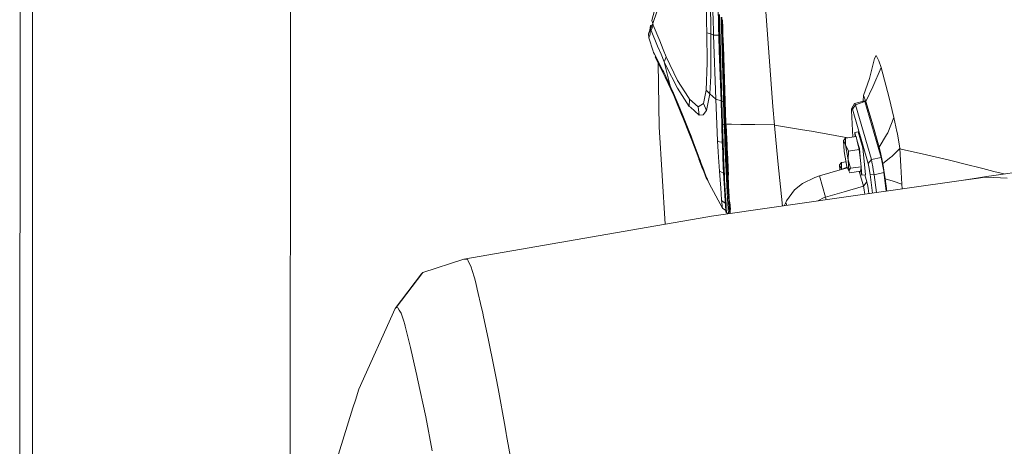
# Model space of a CAD drawing. Units: millimetres. Extents: x -1518 to 1525, y -306 to 4257.
# Drawn here: x -1288 to -940, y 1736 to 1887 of the extents above; entities that cross this region are included whole.
import ezdxf

# ---------------------------------------------------------------- set-up
doc = ezdxf.new("R2010")
doc.units = ezdxf.units.MM
doc.layers.add('1', color=7, linetype='Continuous', true_color=0xffffff)
doc.styles.add('blockfont', font='simplex.shx')
doc.dimstyles.get("Standard").update_dxf_attribs({"dimtxt": 0.18, "dimasz": 0.18, "dimexe": 0.18, "dimexo": 0.0625, "dimgap": 0.09, "dimtad": 0, "dimtih": 1, "dimtoh": 1, "dimdec": 4, "dimzin": 0, "dimdsep": 46, "dimtxsty": 'Standard', "dimcen": 0.09, "dimadec": 0, "dimazin": 0, "dimtfac": 1, "dimtdec": 4, "dimtofl": 0, "dimtmove": 0, "dimatfit": 3, "dimfxl": 1, "dimtolj": 1, "dimtzin": 0, "dimarcsym": 0})

# ---------------------------------------------------------------- blocks, each defined once
blk = doc.blocks.new('_U0')
at = {"layer": '1', "color": 18, "lineweight": 13}
for p, q in [((55.364524, 3987.076381), (30.364524, 3987.076381)), ((30.364524, 3987.076381), (30.364524, 3893.326381)), ((287.03119, 3987.076381), (262.03119, 3987.076381)), ((287.03119, 3893.326381), (287.03119, 3987.076381)), ((-1283.869565, 1583.73439), (-1283.869565, 3943.376381)), ((1283.869445, 1583.73439), (1283.869445, 3943.376381)), ((-1283.869565, 3940.201381), (-288.61881, 3940.201381)), ((1283.869445, 3940.201381), (288.61869, 3940.201381)), ((30.364524, 3893.326381), (55.364524, 3893.326381)), ((262.03119, 3893.326381), (287.03119, 3893.326381))]:
    blk.add_line(p, q, dxfattribs=at)
at = {"layer": '1', "color": 18, "lineweight": 70}
for points in [[(-1283.869565, 3940.201381), (-1233.869614, 3953.598841), (-1233.869515, 3926.803922)], [(1283.869445, 3940.201381), (1233.869495, 3926.803922), (1233.869396, 3953.598841)]]:
    blk.add_solid(points, dxfattribs=at)
at = {"layer": '1', "color": 18, "linetype": 'Continuous', "lineweight": 13, "char_height": 50, "attachment_point": 7, "line_spacing_factor": 0.903614, "style": 'blockfont'}
for s, insert in [('\\W1.3854;101.1', (-284.38131, 3901.305548)), ('\\W1.1591;2568', (54.889524, 3901.305548))]:
    blk.add_mtext(s, dxfattribs=dict(at, insert=insert))

msp = doc.modelspace()

# ---------------------------------------------------------------- linework, layer by layer
at = {"layer": '1', "color": 18, "linetype": 'Continuous', "lineweight": 13}
for p, q in [((-1288.176449, 2221.10333), (-1288.46103, 1451.966501)), ((-1192.509998, 1868.845363), (-1192.429804, 2085.666709)), ((-1042.684243, 1886.710048), (-1043.287575, 1909.218311)), ((-1024.80799, 1900.409698), (-1021.588624, 1856.652863)), ((-1063.068926, 1891.870379), (-1064.453423, 1887.06506)), ((-1045.026071, 1886.249232), (-1045.198262, 1894.815445)), ((-1043.557117, 1886.538287), (-1043.694556, 1894.448876)), ((-1040.840631, 1887.072858), (-1041.015165, 1893.733957)), ((-1064.077199, 1885.96595), (-1062.708676, 1890.109189)), ((-1040.6875, 1887.102989), (-1040.744126, 1889.259107)), ((-1040.433938, 1887.15288), (-1040.491641, 1889.226086)), ((-1039.835513, 1888.228543), (-1039.810277, 1887.275593)), ((-1039.660275, 1888.220794), (-1039.631552, 1887.31076)), ((-1064.922392, 1885.331161), (-1065.0931, 1883.611209)), ((-1064.922392, 1885.331161), (-1065.0931, 1883.611329)), ((-1064.232466, 1885.597672), (-1064.922392, 1885.331161)), ((-1064.232466, 1885.597672), (-1064.922392, 1885.331161)), ((-1064.847767, 1884.138234), (-1064.922392, 1885.331161)), ((-1064.077199, 1885.96595), (-1064.847767, 1884.138234)), ((-1064.272702, 1884.515531), (-1064.635336, 1883.5584)), ((-1064.453423, 1887.06506), (-1064.077199, 1885.96595)), ((-1064.272702, 1884.515531), (-1063.906014, 1885.483868)), ((-1064.077199, 1885.96595), (-1064.232523, 1885.597649)), ((-1064.077199, 1885.96595), (-1063.906014, 1885.483868)), ((-1063.906014, 1885.483868), (-1061.643422, 1879.831917)), ((-1044.964854, 1883.203752), (-1045.026071, 1886.249223)), ((-1043.504177, 1883.491185), (-1043.557117, 1886.53828)), ((-1042.602716, 1883.668576), (-1042.684243, 1886.710042)), ((-1040.84063, 1887.072827), (-1040.84063, 1887.072847)), ((-1040.760928, 1884.031005), (-1040.84063, 1887.072824)), ((-1040.687499, 1887.102959), (-1040.6875, 1887.102976)), ((-1040.650904, 1885.709531), (-1040.687499, 1887.102956)), ((-1040.605665, 1884.061558), (-1040.650904, 1885.709531)), ((-1040.433938, 1887.152854), (-1040.433938, 1887.152865)), ((-1040.349304, 1884.112005), (-1040.433938, 1887.152852)), ((-1039.810276, 1887.275574), (-1039.794028, 1886.662014)), ((-1039.794028, 1886.662014), (-1039.725614, 1884.234735)), ((-1039.631551, 1887.310739), (-1039.535643, 1884.272118)), ((-1039.355062, 1887.365139), (-1039.267663, 1884.324851)), ((-1039.267608, 1884.324862), (-1039.355049, 1887.365142)), ((-1039.352335, 1887.365676), (-1039.266498, 1884.32508)), ((-1065.553486, 1882.330902), (-1065.0931, 1883.611329)), ((-1065.553486, 1882.330902), (-1065.0931, 1883.611209)), ((-1065.553486, 1882.330902), (-1065.504134, 1880.96369)), ((-1065.504134, 1880.96369), (-1065.036356, 1882.230051)), ((-1065.504134, 1880.96369), (-1063.987076, 1876.267083)), ((-1065.093088, 1883.611333), (-1065.0931, 1883.611329)), ((-1065.0931, 1883.611209), (-1065.036356, 1882.230051)), ((-1064.847767, 1884.138234), (-1065.036356, 1882.230051)), ((-1064.847767, 1884.138234), (-1064.635336, 1883.5584)), ((-1064.635336, 1883.5584), (-1062.359393, 1878.019817)), ((-1044.954598, 1882.693536), (-1044.964854, 1883.203741)), ((-1044.954598, 1882.693536), (-1044.845164, 1872.031219)), ((-1043.484747, 1882.372863), (-1044.954598, 1882.693536)), ((-1043.484747, 1882.372863), (-1043.504177, 1883.491165)), ((-1043.498814, 1867.481358), (-1043.484747, 1882.372863)), ((-1043.484747, 1882.372863), (-1042.555392, 1881.903059)), ((-1042.555392, 1881.903059), (-1042.602716, 1883.668549)), ((-1042.555392, 1881.903059), (-1041.697085, 1859.241731)), ((-1042.555392, 1881.903059), (-1040.704787, 1881.888397)), ((-1040.704787, 1881.888397), (-1040.760927, 1884.030966)), ((-1040.704787, 1881.888397), (-1040.685713, 1881.307251)), ((-1040.511906, 1876.330144), (-1040.685713, 1881.307251)), ((-1040.273964, 1871.978409), (-1040.605665, 1884.061546)), ((-1040.246546, 1880.419977), (-1040.349304, 1884.111994)), ((-1039.725614, 1884.234725), (-1039.615929, 1880.343206)), ((-1039.535643, 1884.272108), (-1038.88303, 1863.595612)), ((-1039.267663, 1884.324842), (-1039.20275, 1882.066734)), ((-1039.207041, 1882.218964), (-1039.267608, 1884.324853)), ((-1039.266498, 1884.325072), (-1039.207041, 1882.218964)), ((-1039.207041, 1882.218964), (-1039.207041, 1882.217414)), ((-1039.207041, 1882.217414), (-1039.20275, 1882.066734)), ((-1039.08786, 1878.386778), (-1039.207041, 1882.217414)), ((-1039.20275, 1882.066734), (-1039.075702, 1877.985452)), ((-1061.160147, 1875.100977), (-1062.359393, 1878.019817)), ((-1061.643422, 1879.831917), (-1060.45562, 1876.864798)), ((-1039.635718, 1858.473547), (-1040.246546, 1880.419977)), ((-1039.048254, 1860.195882), (-1039.615929, 1880.343206)), ((-1038.466791, 1858.424738), (-1039.087665, 1878.38048)), ((-1039.075473, 1877.978094), (-1038.464844, 1858.362205)), ((-1063.820183, 1875.767), (-1063.987076, 1876.267083)), ((-1063.820183, 1875.767), (-1063.518584, 1875.198491)), ((-1063.497841, 1875.155337), (-1063.820183, 1875.767)), ((-1063.518584, 1875.198491), (-1062.813818, 1873.860843)), ((-1063.497841, 1875.155337), (-1063.358611, 1874.894861)), ((-1063.054859, 1874.318338), (-1063.23868, 1874.047406)), ((-1063.23868, 1874.047406), (-1061.941683, 1871.521242)), ((-1061.936438, 1871.511347), (-1063.23868, 1874.047406)), ((-1061.160147, 1875.100977), (-1060.070336, 1872.449167)), ((-1060.45562, 1876.864798), (-1059.379637, 1874.177463)), ((-1059.724867, 1873.313911), (-1059.379637, 1874.177463)), ((-1059.379637, 1874.177463), (-1055.2755, 1865.827806)), ((-1040.511906, 1876.330144), (-1039.89464, 1858.640082)), ((-984.891891, 1874.709136), (-985.460401, 1873.59298)), ((-984.89064, 1874.71164), (-984.891891, 1874.709136)), ((-983.913124, 1872.773178), (-984.89064, 1874.71164)), ((-1062.717974, 1873.678811), (-1062.813818, 1873.860843)), ((-1060.535729, 1869.394071), (-1062.717974, 1873.678811)), ((-1061.810791, 1849.423773), (-1062.161715, 1871.949798)), ((-1061.941683, 1871.521242), (-1061.316203, 1870.302967)), ((-1061.317027, 1870.304711), (-1061.936438, 1871.511347)), ((-1059.724867, 1873.313911), (-1060.070336, 1872.449167)), ((-1060.070336, 1872.449167), (-1058.38567, 1865.880616)), ((-1060.070336, 1872.449167), (-1059.449971, 1871.106513)), ((-1059.449971, 1871.106513), (-1055.379212, 1863.154776)), ((-1045.169413, 1862.341411), (-1044.845164, 1872.031219)), ((-1040.088236, 1865.522511), (-1040.273964, 1871.978409)), ((-985.460401, 1873.59298), (-987.223625, 1866.563923)), ((-983.17337, 1870.467074), (-986.041665, 1863.53112)), ((-983.913124, 1872.773178), (-983.17337, 1870.467074)), ((-980.268896, 1859.732754), (-983.17337, 1870.467074)), ((-1192.558118, 1738.739168), (-1192.509998, 1868.845362)), ((-1059.873641, 1867.246635), (-1061.317027, 1870.304711)), ((-1060.219347, 1868.734009), (-1060.535729, 1869.394071)), ((-1060.219347, 1868.734009), (-1057.928145, 1863.95479)), ((-1059.744656, 1866.973407), (-1059.873641, 1867.246635)), ((-1056.671441, 1860.461719), (-1059.744656, 1866.973407)), ((-1043.880999, 1861.057169), (-1043.498814, 1867.481358)), ((-1058.38567, 1865.880616), (-1058.026373, 1864.368207)), ((-1058.026373, 1864.368207), (-1057.928145, 1863.95479)), ((-1057.928145, 1863.95479), (-1057.922423, 1863.94275)), ((-1057.902157, 1863.898523), (-1057.922423, 1863.94275)), ((-1057.902157, 1863.898523), (-1057.697594, 1863.4497)), ((-1057.640374, 1863.323696), (-1057.697594, 1863.4497)), ((-1055.2755, 1865.827806), (-1051.425278, 1859.772689)), ((-1040.088236, 1865.522511), (-1039.882958, 1858.588822)), ((-1039.882004, 1858.562119), (-1040.088236, 1865.522511)), ((-1038.88303, 1863.595612), (-1038.710415, 1858.310945)), ((-989.369929, 1860.506423), (-987.223625, 1866.563923)), ((-986.041665, 1863.53112), (-988.584757, 1858.413942)), ((-1056.776822, 1861.421473), (-1057.640374, 1863.323696)), ((-1056.76347, 1861.391671), (-1056.776822, 1861.421473)), ((-1054.445326, 1856.017716), (-1056.76347, 1861.391671)), ((-1056.425631, 1859.940894), (-1056.671441, 1860.461719)), ((-1056.430344, 1859.950879), (-1053.640425, 1853.126175)), ((-1055.379212, 1863.154776), (-1051.156342, 1856.654294)), ((-1046.084702, 1857.72074), (-1045.169413, 1862.341411)), ((-1043.880999, 1861.057169), (-1045.169413, 1862.341411)), ((-1045.09598, 1855.242379), (-1043.880999, 1861.057169)), ((-1043.880999, 1861.057169), (-1041.697085, 1859.241731)), ((-1039.048254, 1860.195882), (-1039.021313, 1859.272726)), ((-989.369929, 1860.506423), (-989.568233, 1858.673103)), ((-989.369929, 1860.506423), (-988.584757, 1858.413942)), ((-1056.425631, 1859.940894), (-1053.639948, 1853.126533)), ((-1051.425278, 1859.772689), (-1051.048338, 1859.179623)), ((-1051.156342, 1856.654294), (-1051.048338, 1859.179623)), ((-1051.156342, 1856.654294), (-1050.772011, 1856.315978)), ((-1051.048338, 1859.179623), (-1047.9725, 1856.47238)), ((-1047.9725, 1856.47238), (-1046.084702, 1857.72074)), ((-1047.631562, 1853.551514), (-1047.9725, 1856.47238)), ((-1046.084702, 1857.72074), (-1045.09598, 1855.242379)), ((-1041.697085, 1859.241731), (-1039.89464, 1858.640082)), ((-1041.697085, 1859.241731), (-1041.110814, 1844.458468)), ((-1039.89464, 1858.640082), (-1039.884476, 1858.640082)), ((-1039.89464, 1858.640082), (-1039.791157, 1855.574981)), ((-1039.878607, 1858.444708), (-1039.882958, 1858.588822)), ((-1039.882004, 1858.562119), (-1039.877713, 1858.413823)), ((-1039.759696, 1858.518131), (-1039.882004, 1858.562119)), ((-1039.858878, 1857.791312), (-1039.877713, 1858.413823)), ((-1039.858878, 1857.791312), (-1039.753497, 1854.342468)), ((-1039.635718, 1858.473547), (-1039.759696, 1858.518131)), ((-1039.528906, 1858.453162), (-1039.635718, 1858.473547)), ((-1039.631426, 1858.327754), (-1039.635718, 1858.473547)), ((-1039.509594, 1854.253538), (-1039.631426, 1858.327754)), ((-1039.264381, 1858.402782), (-1039.528906, 1858.453162)), ((-1038.994372, 1858.351357), (-1039.264379, 1858.402781)), ((-1039.021313, 1859.272726), (-1038.994372, 1858.351357)), ((-1038.994372, 1858.351357), (-1038.744748, 1850.204952)), ((-1038.710415, 1858.310945), (-1038.994372, 1858.351357)), ((-1038.710415, 1858.310945), (-1038.580954, 1858.318098)), ((-1038.710415, 1858.310945), (-1038.435996, 1850.384481)), ((-1038.580954, 1858.318098), (-1038.482249, 1858.343251)), ((-1038.464844, 1858.362205), (-1038.482249, 1858.343251)), ((-1038.336161, 1858.410874), (-1038.465082, 1858.369835)), ((-1038.464844, 1858.363516), (-1038.465077, 1858.369695)), ((-1038.33589, 1858.404566), (-1038.464844, 1858.363516)), ((-1038.213554, 1850.87153), (-1038.464844, 1858.363516)), ((-1038.464844, 1858.362205), (-1038.199961, 1850.461133)), ((-1021.006644, 1849.977739), (-1021.588624, 1856.652863)), ((-993.575215, 1856.00961), (-992.601812, 1857.647069)), ((-993.338108, 1855.703123), (-992.233992, 1857.23985)), ((-992.601812, 1857.647069), (-988.97016, 1858.643658)), ((-992.430627, 1857.630618), (-992.601812, 1857.647069)), ((-992.233992, 1857.23985), (-992.430627, 1857.630618)), ((-992.233992, 1857.23985), (-988.893569, 1858.434684)), ((-986.612558, 1837.829359), (-992.233992, 1857.23985)), ((-989.568233, 1858.673103), (-989.559448, 1858.481947)), ((-988.893569, 1858.434684), (-988.97016, 1858.643658)), ((-983.141065, 1838.571794), (-988.893569, 1858.434684)), ((-988.584757, 1858.413942), (-986.288667, 1850.9394)), ((-978.621721, 1852.708943), (-980.268896, 1859.732754)), ((-1053.159535, 1852.791674), (-1054.445326, 1856.017716)), ((-1053.640425, 1853.126175), (-1053.447306, 1852.653987)), ((-1053.366244, 1852.457173), (-1053.639948, 1853.126533)), ((-1050.772011, 1856.315978), (-1047.631562, 1853.551514)), ((-1047.631562, 1853.551514), (-1046.22227, 1853.706248)), ((-1046.22227, 1853.706248), (-1045.09598, 1855.242379)), ((-1039.753497, 1854.342468), (-1039.635479, 1850.47663)), ((-1039.635241, 1850.47663), (-1039.753497, 1854.342468)), ((-1039.509594, 1854.253538), (-1039.393485, 1850.370891)), ((-993.575215, 1856.00961), (-993.611336, 1855.795033)), ((-993.611336, 1855.795033), (-993.609428, 1855.150468)), ((-993.609428, 1855.150468), (-993.183541, 1845.765617)), ((-993.460357, 1855.994351), (-993.575215, 1856.00961)), ((-993.338108, 1855.703123), (-993.460357, 1855.994351)), ((-993.338108, 1855.703123), (-987.767816, 1836.469181)), ((-1053.447306, 1852.653987), (-1050.922854, 1846.478563)), ((-1050.927222, 1846.490152), (-1053.366244, 1852.457173)), ((-1051.061928, 1847.528107), (-1053.159535, 1852.791674)), ((-1039.632618, 1850.383527), (-1039.635479, 1850.47663)), ((-1039.635241, 1850.47663), (-1039.635479, 1850.47663)), ((-1039.634764, 1850.461133), (-1039.635241, 1850.47663)), ((-1039.598048, 1850.461133), (-1039.635241, 1850.47663)), ((-1039.598048, 1850.461133), (-1039.634764, 1850.461133)), ((-1039.624989, 1850.140579), (-1039.634764, 1850.461133)), ((-1039.614975, 1849.818833), (-1039.632618, 1850.383527)), ((-1039.614975, 1849.818833), (-1039.624989, 1850.140579)), ((-1039.438307, 1844.33902), (-1039.614975, 1849.818833)), ((-1039.559662, 1850.444086), (-1039.598048, 1850.461133)), ((-1039.393485, 1850.370891), (-1039.559662, 1850.444086)), ((-1039.393485, 1850.370891), (-1039.067328, 1850.287445)), ((-1039.393485, 1850.370891), (-1039.046109, 1840.225465)), ((-1038.993402, 1850.26854), (-1039.067328, 1850.287445)), ((-1038.744748, 1850.204952), (-1038.993386, 1850.268536)), ((-1038.744748, 1850.204952), (-1038.591921, 1845.795519)), ((-1038.428366, 1850.152738), (-1038.744748, 1850.204952)), ((-1038.435996, 1850.384481), (-1038.352787, 1850.387819)), ((-1038.435996, 1850.384481), (-1038.428366, 1850.152738)), ((-1038.345158, 1850.156076), (-1038.428366, 1850.152738)), ((-1038.428366, 1850.152738), (-1037.959397, 1837.75378)), ((-1038.239062, 1850.417621), (-1038.352787, 1850.387819)), ((-1038.231194, 1850.186355), (-1038.345158, 1850.156076)), ((-1038.199961, 1850.461133), (-1038.239062, 1850.417621)), ((-1038.231194, 1850.186355), (-1038.192332, 1850.230463)), ((-1038.213551, 1850.871451), (-1038.213564, 1850.87185)), ((-1038.203299, 1850.565798), (-1038.213551, 1850.871439)), ((-1038.051426, 1850.638635), (-1038.203299, 1850.565798)), ((-1038.203061, 1850.559719), (-1038.203299, 1850.565798)), ((-1038.051426, 1850.632675), (-1038.203061, 1850.559719)), ((-1038.203061, 1850.559719), (-1038.199961, 1850.461133)), ((-1038.199961, 1850.461133), (-1038.203061, 1850.559719)), ((-1038.048565, 1850.534327), (-1038.199961, 1850.461133)), ((-1038.199961, 1850.461133), (-1038.192332, 1850.230463)), ((-1038.165705, 1849.464817), (-1038.199961, 1850.461133)), ((-1038.192332, 1850.230463), (-1038.078368, 1846.953518)), ((-1037.99206, 1850.377209), (-1038.187802, 1850.436099)), ((-1037.854493, 1845.032103), (-1038.029127, 1849.983226)), ((-1037.99206, 1850.377209), (-1036.432564, 1850.313432)), ((-1036.425889, 1850.313194), (-1036.432564, 1850.313432)), ((-1036.144316, 1850.30163), (-1036.425889, 1850.313194)), ((-1032.884657, 1850.249178), (-1036.144316, 1850.30163)), ((-1032.884657, 1850.249178), (-1031.321108, 1850.234754)), ((-1031.304181, 1850.234516), (-1031.321108, 1850.234754)), ((-1027.862608, 1850.202806), (-1031.304181, 1850.234516)), ((-1021.022618, 1850.160955), (-1027.862608, 1850.202806)), ((-1021.006644, 1849.977739), (-1011.728346, 1848.492391)), ((-1021.006644, 1849.977739), (-1011.728346, 1848.492391)), ((-1020.998538, 1849.887378), (-1021.006644, 1849.977739)), ((-1019.816458, 1837.239034), (-1020.998538, 1849.887378)), ((-986.288667, 1850.9394), (-983.864427, 1842.161424)), ((-978.621721, 1852.708943), (-980.828166, 1847.299583)), ((-978.621721, 1852.708943), (-977.555394, 1847.806103)), ((-1059.649688, 1814.912218), (-1061.810791, 1849.423773)), ((-1050.896466, 1847.095377), (-1051.061928, 1847.528107)), ((-1050.246775, 1844.684846), (-1050.927222, 1846.490152)), ((-1049.776852, 1844.122655), (-1050.896466, 1847.095377)), ((-1038.079286, 1846.97993), (-1038.07801, 1846.94368)), ((-1038.078368, 1846.953518), (-1037.963212, 1843.782551)), ((-1037.812293, 1846.21907), (-1037.679493, 1841.992862)), ((-1011.728346, 1848.492391), (-1009.508669, 1848.110445)), ((-1009.508669, 1848.110445), (-1007.870495, 1847.828634)), ((-1007.870495, 1847.828634), (-999.488294, 1846.386321)), ((-999.488294, 1846.386321), (-994.977111, 1845.497851)), ((-992.535532, 1847.439773), (-991.2588, 1847.630389)), ((-992.38375, 1845.885019), (-992.535532, 1847.439773)), ((-992.094424, 1845.928213), (-992.535532, 1847.439773)), ((-989.605188, 1841.963894), (-991.2588, 1847.630389)), ((-981.243372, 1846.596963), (-983.864427, 1842.161424)), ((-980.828166, 1847.299583), (-981.243372, 1846.596963)), ((-977.359354, 1846.904523), (-977.555394, 1847.806103)), ((-977.359354, 1846.904523), (-976.665497, 1842.518456)), ((-1050.416772, 1845.135869), (-1047.789872, 1838.164933)), ((-1047.790349, 1838.166363), (-1050.246775, 1844.684846)), ((-1049.776852, 1844.122655), (-1048.016608, 1839.394338)), ((-1041.110814, 1844.458468), (-1040.446579, 1844.079859)), ((-1041.110814, 1844.458468), (-1040.868104, 1840.532906)), ((-1040.446579, 1844.079859), (-1039.42728, 1844.030568)), ((-1039.284289, 1840.030916), (-1039.438307, 1844.33902)), ((-1038.507998, 1843.541033), (-1038.591921, 1845.795519)), ((-1038.278162, 1837.984688), (-1038.507998, 1843.541033)), ((-1037.963212, 1843.782551), (-1037.846148, 1840.749032)), ((-1037.854493, 1845.032103), (-1037.484229, 1836.057193)), ((-995.815516, 1845.372684), (-996.450424, 1844.515331)), ((-996.450424, 1844.515331), (-996.216595, 1840.676076)), ((-995.779216, 1843.029387), (-996.450424, 1844.515331)), ((-992.001891, 1845.942028), (-995.815516, 1845.372684)), ((-995.815516, 1845.372684), (-995.779216, 1843.029387)), ((-994.874239, 1837.704189), (-995.779216, 1843.029387)), ((-994.764745, 1840.832002), (-995.779216, 1843.029387)), ((-992.001891, 1845.942028), (-991.632031, 1844.343714)), ((-990.88192, 1841.773279), (-991.632031, 1844.343714)), ((-991.632031, 1844.343714), (-990.951121, 1841.401227)), ((-976.665497, 1842.518456), (-976.574242, 1841.670282)), ((-1047.378838, 1837.669976), (-1048.016608, 1839.394338)), ((-1040.868104, 1840.532906), (-1040.751278, 1838.641174)), ((-1039.284289, 1840.030916), (-1039.2676, 1839.601285)), ((-1039.237797, 1838.827975), (-1039.2676, 1839.601285)), ((-1039.012492, 1839.451916), (-1039.046109, 1840.225465)), ((-1039.012492, 1839.451916), (-1038.77455, 1833.939202)), ((-1037.864475, 1841.223936), (-1037.72351, 1837.813604)), ((-1037.7267, 1837.883956), (-1037.846148, 1840.749032)), ((-1037.679493, 1841.992862), (-1037.544072, 1838.057048)), ((-996.216595, 1840.676076), (-995.311558, 1835.350878)), ((-994.764745, 1840.832002), (-994.874239, 1837.704189)), ((-990.951121, 1841.401227), (-994.764745, 1840.832002)), ((-990.951121, 1841.401227), (-990.458965, 1837.440799)), ((-990.458965, 1837.440799), (-990.88192, 1841.773279)), ((-988.673031, 1832.415469), (-989.605188, 1841.963894)), ((-983.864427, 1842.161424), (-983.219743, 1839.685566)), ((-983.219743, 1839.685566), (-982.531786, 1836.372621)), ((-976.574242, 1841.670282), (-979.382634, 1838.950641)), ((-976.574242, 1841.670282), (-976.135433, 1835.474737)), ((-976.026773, 1841.542728), (-976.574242, 1841.670282)), ((-976.026773, 1841.542728), (-967.098832, 1839.461334)), ((-967.098832, 1839.461334), (-959.349751, 1837.654717)), ((-1047.61821, 1837.709434), (-1047.790349, 1838.166363)), ((-1047.789872, 1838.164933), (-1047.710955, 1837.955363)), ((-1047.710955, 1837.955363), (-1046.773732, 1835.468419)), ((-1046.768248, 1835.454113), (-1047.61821, 1837.709434)), ((-1047.378838, 1837.669976), (-1047.349513, 1837.590821)), ((-1047.349513, 1837.590821), (-1047.346175, 1837.581761)), ((-1047.027647, 1836.731441), (-1047.346175, 1837.581761)), ((-1046.927035, 1836.462505), (-1047.027647, 1836.731441)), ((-1046.381772, 1835.006959), (-1046.927035, 1836.462505)), ((-1040.751278, 1838.641174), (-1040.417969, 1833.656318)), ((-1039.089262, 1835.26016), (-1039.237797, 1838.827975)), ((-1038.185894, 1835.750825), (-1038.278162, 1837.984688)), ((-1038.082898, 1833.647974), (-1038.185894, 1835.750825)), ((-1037.7267, 1837.883956), (-1037.959397, 1837.75068)), ((-1037.959397, 1837.75068), (-1037.7267, 1837.883956)), ((-1037.959397, 1837.75068), (-1037.959397, 1837.75378)), ((-1037.483752, 1828.361995), (-1037.959397, 1837.75068)), ((-1037.605822, 1835.218198), (-1037.7267, 1837.883956)), ((-1037.602961, 1835.193641), (-1037.706433, 1837.436997)), ((-1037.411273, 1834.648259), (-1037.544072, 1838.057048)), ((-1037.484229, 1836.057193), (-1037.449658, 1835.387833)), ((-1018.087763, 1821.344651), (-1019.816458, 1837.239034)), ((-997.234404, 1836.785443), (-997.869313, 1835.92797)), ((-997.869313, 1835.92797), (-997.759236, 1834.12107)), ((-997.198045, 1834.442027), (-997.869313, 1835.92797)), ((-995.596906, 1837.029853), (-997.234404, 1836.785443)), ((-997.234404, 1836.785443), (-997.198045, 1834.442027)), ((-994.64041, 1833.864934), (-994.874239, 1837.704189)), ((-994.005501, 1834.722288), (-994.874239, 1837.704189)), ((-990.458965, 1837.440799), (-990.191877, 1835.291512)), ((-987.767816, 1836.469181), (-986.612558, 1837.829359)), ((-987.767816, 1836.469181), (-987.607419, 1835.784442)), ((-987.381637, 1834.623463), (-987.607419, 1835.784442)), ((-986.612558, 1837.829359), (-983.141065, 1838.571794)), ((-986.421168, 1836.880333), (-986.612558, 1837.829359)), ((-986.123919, 1835.279233), (-986.421168, 1836.880333)), ((-982.249737, 1833.747394), (-983.141065, 1838.571794)), ((-982.531786, 1836.372621), (-979.743481, 1838.601239)), ((-982.531786, 1836.372621), (-981.740713, 1831.006534)), ((-979.743481, 1838.601239), (-979.382634, 1838.950641)), ((-959.349751, 1837.654717), (-952.415526, 1835.917838)), ((-948.564653, 1834.953282), (-952.415526, 1835.917838)), ((-1046.773732, 1835.468419), (-1046.772015, 1835.46411)), ((-1046.768248, 1835.454113), (-1046.096623, 1833.770998)), ((-1046.647643, 1835.151872), (-1046.024382, 1833.587177)), ((-1045.898259, 1833.728559), (-1046.381772, 1835.006959)), ((-1046.032727, 1833.61078), (-1046.096623, 1833.770998)), ((-1046.032727, 1833.61078), (-1044.978201, 1830.968626)), ((-1046.024382, 1833.587177), (-1046.005785, 1833.539851)), ((-1046.005785, 1833.539851), (-1045.003951, 1831.024892)), ((-1045.249522, 1832.040675), (-1045.898259, 1833.728559)), ((-1045.249522, 1832.040675), (-1044.922173, 1831.212766)), ((-1040.417969, 1833.656318), (-1038.98068, 1832.959593)), ((-1040.104687, 1829.054482), (-1040.417969, 1833.656318)), ((-1039.089262, 1835.26016), (-1039.08664, 1835.20139)), ((-1038.896859, 1831.186182), (-1039.089262, 1835.26016)), ((-1038.896859, 1831.186182), (-1039.08664, 1835.20139)), ((-1038.709223, 1832.424052), (-1038.77455, 1833.939202)), ((-1038.618624, 1830.620534), (-1038.709223, 1832.424052)), ((-1038.082898, 1833.647974), (-1037.830651, 1828.499801)), ((-1037.486136, 1832.767255), (-1037.605822, 1835.218198)), ((-1037.602961, 1835.193641), (-1037.575748, 1834.602343)), ((-1037.538787, 1833.845447), (-1037.308327, 1829.474625)), ((-1037.257969, 1828.54212), (-1037.486136, 1832.767255)), ((-1037.411273, 1834.648259), (-1037.449658, 1835.387833)), ((-1037.411273, 1834.648259), (-1037.290448, 1832.314446)), ((-997.69038, 1834.141023), (-1005.056441, 1832.006462)), ((-995.188825, 1835.079144), (-997.69038, 1834.141023)), ((-995.10384, 1834.890984), (-997.69038, 1834.141023)), ((-997.179454, 1834.332628), (-997.198045, 1834.442027)), ((-997.152249, 1834.34283), (-997.198045, 1834.442027)), ((-994.64041, 1833.864934), (-995.311558, 1835.350878)), ((-994.005501, 1834.722288), (-994.64041, 1833.864934)), ((-994.297028, 1833.153493), (-994.64041, 1833.864934)), ((-990.483403, 1833.722718), (-994.297028, 1833.153493)), ((-990.191877, 1835.291512), (-994.005501, 1834.722288)), ((-990.9138, 1833.658476), (-989.399493, 1828.429587)), ((-990.22942, 1835.089482), (-990.483403, 1833.722718)), ((-989.949763, 1832.224853), (-990.445849, 1833.92481)), ((-990.191877, 1835.291512), (-990.22942, 1835.089482)), ((-989.949763, 1832.224853), (-990.22942, 1835.089482)), ((-989.949763, 1832.224853), (-988.673031, 1832.415469)), ((-988.263011, 1829.888709), (-988.981455, 1832.369421)), ((-987.246811, 1833.818562), (-987.381637, 1834.623463)), ((-987.06311, 1832.54648), (-987.246811, 1833.818562)), ((-987.06311, 1832.54648), (-985.642552, 1832.429297)), ((-986.200955, 1825.932847), (-987.06311, 1832.54648)), ((-985.930622, 1834.172852), (-986.123919, 1835.279233)), ((-985.642552, 1832.429297), (-985.930622, 1834.172852)), ((-985.642552, 1832.429297), (-982.173026, 1833.179243)), ((-984.821548, 1826.131327), (-985.642552, 1832.429297)), ((-982.173026, 1833.179243), (-982.249737, 1833.747394)), ((-981.31993, 1826.635168), (-982.173026, 1833.179243)), ((-975.826383, 1829.082258), (-976.135433, 1835.474737)), ((-947.169349, 1834.60379), (-948.564653, 1834.953282)), ((-947.169336, 1834.603786), (-947.169349, 1834.60379)), ((-947.169316, 1834.603781), (-947.169333, 1834.603786)), ((-945.774032, 1834.254295), (-947.169316, 1834.603781)), ((-945.808068, 1831.778821), (-943.202519, 1832.163505)), ((-943.182696, 1833.605224), (-945.774031, 1834.254294)), ((-943.202512, 1832.163506), (-931.784153, 1833.849318)), ((-939.568709, 1832.700003), (-943.182689, 1833.605222)), ((-1044.978201, 1830.968626), (-1045.003951, 1831.024892)), ((-1044.978201, 1830.968626), (-1044.694518, 1830.651261)), ((-1044.922173, 1831.212766), (-1044.867814, 1831.075199)), ((-1044.749796, 1830.78254), (-1044.867814, 1831.075199)), ((-1044.730246, 1830.735214), (-1044.749796, 1830.78254)), ((-1044.148743, 1829.368837), (-1044.730246, 1830.735214)), ((-1044.637385, 1830.517014), (-1044.543326, 1830.282695)), ((-1044.543326, 1830.282695), (-1044.151843, 1829.375513)), ((-1044.149294, 1829.37013), (-1044.151843, 1829.375513)), ((-1044.148743, 1829.368837), (-1044.120848, 1829.310067)), ((-1044.120848, 1829.310067), (-1039.402306, 1820.614345)), ((-1040.104687, 1829.054482), (-1040.022433, 1827.847726)), ((-1038.896859, 1831.186182), (-1038.891852, 1831.085927)), ((-1038.885176, 1830.958016), (-1038.891852, 1831.085927)), ((-1038.885176, 1830.958016), (-1038.821995, 1829.743035)), ((-1038.799584, 1829.318769), (-1038.885176, 1830.958016)), ((-1038.618624, 1830.620534), (-1038.885176, 1830.958016)), ((-1038.799584, 1829.318769), (-1038.821995, 1829.743035)), ((-1038.799584, 1829.318769), (-1038.718045, 1827.838786)), ((-1038.307488, 1825.014598), (-1038.618624, 1830.620534)), ((-1037.116881, 1826.226265), (-1037.26703, 1828.70991)), ((-1013.836443, 1827.087171), (-1011.05839, 1829.281933)), ((-1011.05839, 1829.281933), (-1006.707728, 1831.460245)), ((-1005.056441, 1832.006462), (-1006.707728, 1831.460245)), ((-1005.056441, 1832.006462), (-1002.873957, 1824.47017)), ((-992.263675, 1825.060494), (-954.847574, 1830.444224)), ((-988.263011, 1829.888709), (-989.399493, 1828.429587)), ((-988.038063, 1828.989751), (-988.263011, 1829.888709)), ((-988.038063, 1828.989751), (-987.773299, 1827.671416)), ((-981.740713, 1831.006534), (-981.174269, 1826.656127)), ((-978.91897, 1830.12677), (-981.740713, 1831.006534)), ((-978.91897, 1830.12677), (-975.826383, 1829.082258)), ((-975.826383, 1829.082258), (-975.726604, 1827.439981)), ((-954.847574, 1830.444224), (-948.613999, 1831.364552)), ((-948.615612, 1831.247285), (-954.847574, 1830.444224)), ((-947.213019, 1831.428025), (-948.615612, 1831.247285)), ((-948.613999, 1831.364552), (-947.211043, 1831.571685)), ((-947.213005, 1831.428027), (-947.213016, 1831.428026)), ((-947.212983, 1831.42803), (-947.213003, 1831.428027)), ((-946.283042, 1831.547863), (-947.212983, 1831.42803)), ((-947.211041, 1831.571685), (-947.21103, 1831.571687)), ((-947.211027, 1831.571687), (-947.211007, 1831.57169)), ((-947.211007, 1831.57169), (-945.808069, 1831.778821)), ((-946.283042, 1831.547863), (-945.811474, 1831.531172)), ((-945.811473, 1831.531172), (-943.212478, 1831.439178)), ((-943.212471, 1831.439178), (-938.442588, 1831.270344)), ((-992.263675, 1825.060494), (-1044.098675, 1817.601926)), ((-1039.717019, 1823.505528), (-1040.022433, 1827.847726)), ((-1038.718045, 1827.838786), (-1038.693726, 1827.409513)), ((-1038.569987, 1825.322397), (-1038.718045, 1827.838786)), ((-1038.578093, 1825.454719), (-1038.693726, 1827.409513)), ((-1038.569987, 1825.322397), (-1038.578093, 1825.454719)), ((-1038.569987, 1825.322397), (-1038.568079, 1825.292118)), ((-1038.419545, 1822.95943), (-1038.568079, 1825.292118)), ((-1037.830651, 1828.499801), (-1037.694438, 1826.22043)), ((-1037.483752, 1828.361995), (-1037.830651, 1828.499801)), ((-1037.694437, 1826.220416), (-1037.552416, 1823.843844)), ((-1037.483752, 1828.361995), (-1037.257969, 1828.54212)), ((-1037.483752, 1828.361995), (-1037.348971, 1826.22392)), ((-1037.34897, 1826.223907), (-1037.144482, 1822.980053)), ((-1037.257969, 1828.54212), (-1037.119855, 1826.226235)), ((-1037.117274, 1826.226261), (-1037.257969, 1828.54212)), ((-1037.117274, 1826.226261), (-1037.257969, 1828.54212)), ((-1037.133654, 1826.49587), (-1037.133647, 1826.495762)), ((-1037.119854, 1826.226222), (-1037.108004, 1826.02752)), ((-1037.05045, 1825.126329), (-1037.117273, 1826.226248)), ((-1037.05046, 1825.12649), (-1037.117273, 1826.226248)), ((-1037.049211, 1825.106939), (-1037.11688, 1826.226252)), ((-1036.969244, 1823.854811), (-1037.108004, 1826.02752)), ((-1016.696274, 1823.212988), (-1013.836443, 1827.087171)), ((-1002.873957, 1824.47017), (-996.266365, 1826.412327)), ((-989.399493, 1828.429587), (-996.266365, 1826.412327)), ((-989.399493, 1828.429587), (-989.259422, 1827.818162)), ((-989.117205, 1826.915748), (-989.259422, 1827.818162)), ((-989.038408, 1826.241143), (-989.117205, 1826.915748)), ((-988.980317, 1825.53293), (-989.038408, 1826.241143)), ((-987.604082, 1826.68925), (-987.773299, 1827.671416)), ((-987.465314, 1825.750921), (-987.604082, 1826.68925)), ((-1039.698899, 1823.263533), (-1039.717019, 1823.505528)), ((-1039.698899, 1823.263533), (-1039.653838, 1822.734363)), ((-1039.698899, 1823.263533), (-1038.380794, 1822.378483)), ((-1039.653838, 1822.734363), (-1039.527476, 1821.257837)), ((-1038.419545, 1822.95943), (-1038.343728, 1821.845062)), ((-1038.419545, 1822.95943), (-1038.391888, 1822.538145)), ((-1038.343728, 1821.845062), (-1038.391888, 1822.538145)), ((-1038.304627, 1821.269042), (-1038.343728, 1821.845062)), ((-1038.307488, 1825.014598), (-1038.302243, 1824.934609)), ((-1038.302243, 1824.934609), (-1038.229048, 1823.792465)), ((-1038.087189, 1821.585066), (-1038.229048, 1823.792465)), ((-1038.037837, 1820.815213), (-1038.087189, 1821.585066)), ((-1037.552416, 1823.843844), (-1037.353814, 1820.523269)), ((-1036.981881, 1820.678957), (-1037.144482, 1822.980053)), ((-1036.969244, 1823.854811), (-1036.89748, 1822.777278)), ((-1036.819041, 1821.630723), (-1036.89748, 1822.777278)), ((-1036.819041, 1821.630723), (-1036.744654, 1820.580847)), ((-1036.721986, 1822.761683), (-1036.534131, 1820.090897)), ((-1016.944706, 1822.645433), (-1017.480757, 1821.431994)), ((-1016.944706, 1822.645433), (-1016.696274, 1823.212988)), ((-1016.944706, 1822.645433), (-1016.62879, 1821.554584)), ((-1005.598518, 1823.141736), (-1003.28809, 1824.342258)), ((-1002.873957, 1824.47017), (-1003.28809, 1824.342258)), ((-1002.873957, 1824.47017), (-1002.609023, 1823.571896)), ((-1039.527476, 1821.257837), (-1039.402306, 1820.614345)), ((-1039.402306, 1820.614345), (-1038.19402, 1819.737752)), ((-1038.304627, 1821.269042), (-1038.224518, 1820.14919)), ((-1038.210452, 1819.958575), (-1038.304627, 1821.269042)), ((-1038.210452, 1819.958575), (-1038.224518, 1820.14919)), ((-1038.210452, 1819.958575), (-1038.183033, 1819.590099)), ((-1038.164914, 1819.352753), (-1038.210452, 1819.958575)), ((-1038.164914, 1819.352753), (-1038.183033, 1819.590099)), ((-1038.159907, 1819.295771), (-1038.164914, 1819.352753)), ((-1038.159907, 1819.295771), (-1038.159907, 1819.295175)), ((-1037.901223, 1818.893678), (-1038.159907, 1819.295175)), ((-1038.037837, 1820.815213), (-1037.906706, 1818.971045)), ((-1037.906706, 1818.971045), (-1037.903845, 1818.932064)), ((-1037.901223, 1818.893678), (-1037.903845, 1818.932064)), ((-1037.901223, 1818.893678), (-1037.536681, 1818.596728)), ((-1037.536681, 1818.596728), (-1037.536442, 1818.596489)), ((-1037.483949, 1818.553723), (-1037.536442, 1818.596489)), ((-1037.35286, 1820.510156), (-1037.353814, 1820.523269)), ((-1037.35286, 1820.510156), (-1037.216736, 1818.592172)), ((-1036.977589, 1820.615299), (-1036.981881, 1820.678957)), ((-1036.888897, 1819.361575), (-1036.977589, 1820.615299)), ((-1036.888897, 1819.361575), (-1036.834903, 1818.647115)), ((-1036.744654, 1820.580847), (-1036.742508, 1820.54878)), ((-1036.697486, 1819.925323), (-1036.744654, 1820.580847)), ((-1036.703451, 1820.007919), (-1036.743098, 1820.557598)), ((-1036.690056, 1819.822438), (-1036.742508, 1820.54878)), ((-1036.690056, 1819.822438), (-1036.641419, 1819.1557)), ((-1036.676113, 1819.631291), (-1036.627829, 1818.977244)), ((-1036.641419, 1819.1557), (-1036.606848, 1818.694241)), ((-1036.605309, 1818.680151), (-1036.627829, 1818.977244)), ((-1036.606848, 1818.694241), (-1036.605754, 1818.680087)), ((-1036.533654, 1820.08446), (-1036.534131, 1820.090897)), ((-1044.613659, 1817.512877), (-1063.013852, 1814.330347)), ((-1044.098675, 1817.601926), (-1044.613659, 1817.512877)), ((-1131.027281, 1802.567012), (-1063.013852, 1814.330347)), ((-1145.624459, 1797.762401), (-1131.027281, 1802.567012)), ((-1131.027281, 1802.567012), (-1129.789412, 1802.515037)), ((-1129.789412, 1802.515037), (-1129.628241, 1802.184947)), ((-1129.488051, 1801.898248), (-1129.628241, 1802.184947)), ((-1128.419459, 1799.710639), (-1129.488051, 1801.898248)), ((-1155.376971, 1785.010822), (-1146.012127, 1797.294385)), ((-1145.624459, 1797.762401), (-1155.020058, 1785.36082)), ((-1146.012127, 1797.294385), (-1145.624459, 1797.762401)), ((-1128.419459, 1799.710639), (-1128.06946, 1798.507102)), ((-1128.06946, 1798.507102), (-1127.31725, 1795.919425)), ((-1126.797974, 1794.132836), (-1127.31725, 1795.919425)), ((-1126.797974, 1794.132836), (-1126.274884, 1791.895993)), ((-1124.737799, 1785.3216), (-1126.274884, 1791.895993)), ((-1168.312848, 1756.435997), (-1155.376971, 1785.010822)), ((-1155.376971, 1785.010822), (-1155.020058, 1785.36082)), ((-1155.020058, 1785.36082), (-1154.4891, 1785.329468)), ((-1154.4891, 1785.329468), (-1153.978169, 1784.50454)), ((-1153.263152, 1783.34964), (-1153.978169, 1784.50454)), ((-1152.356923, 1780.498512), (-1153.263152, 1783.34964)), ((-1124.737799, 1785.3216), (-1124.347508, 1783.479817)), ((-1124.347508, 1783.479817), (-1124.174416, 1782.662637)), ((-1151.99858, 1779.37115), (-1152.356923, 1780.498512)), ((-1124.174416, 1782.662637), (-1122.306645, 1773.848779)), ((-1151.797116, 1778.737433), (-1151.99858, 1779.37115)), ((-1150.42311, 1773.148782), (-1151.797116, 1778.737433)), ((-1149.950802, 1771.227248), (-1150.42311, 1773.148782)), ((-1120.454371, 1764.533408), (-1122.306645, 1773.848779)), ((-1148.059905, 1762.817152), (-1149.950802, 1771.227248)), ((-1147.714913, 1761.282809), (-1148.059905, 1762.817152)), ((-1120.454371, 1764.533408), (-1119.630396, 1760.390408)), ((-1147.445977, 1760.086663), (-1147.714913, 1761.282809)), ((-1144.55992, 1746.682174), (-1147.445977, 1760.086663)), ((-1118.935645, 1756.642945), (-1119.630396, 1760.390408)), ((-1168.312848, 1756.435997), (-1169.504941, 1752.617724)), ((-1118.935645, 1756.642945), (-1116.404116, 1742.992051)), ((-1170.382559, 1749.80665), (-1169.504941, 1752.617724)), ((-1170.382559, 1749.80665), (-1177.269518, 1727.747447)), ((-1142.22604, 1734.60675), (-1144.55992, 1746.682174)), ((-1116.404116, 1742.992051), (-1116.008818, 1740.744479)), ((-1192.582387, 1673.123891), (-1192.558118, 1738.739165)), ((-1116.008818, 1740.744479), (-1115.874827, 1739.982135)), ((-1115.874827, 1739.982135), (-1113.339007, 1725.562222))]:
    msp.add_line(p, q, dxfattribs=at)

# ---------------------------------------------------------------- dimensions: what is measured, and where the dimension line sits
dim = msp.add_linear_dim(base=(-1283.869565, 3940.201381), p1=(1283.869445, 1582.14689), p2=(-1283.869565, 1582.14689), dimstyle='Standard', override={"dimtxt": 50, "dimasz": 50, "dimexe": 3.175, "dimexo": 1.5875, "dimgap": 1.5875, "dimtih": 1, "dimtoh": 1, "dimdec": 1, "dimlfac": 0.03937, "dimdsep": 46, "dimlunit": 2, "dimtxsty": 'blockfont', "dimsah": 1, "dimse1": 0, "dimse2": 0, "dimsd1": 0, "dimsd2": 0, "dimclrd": 18, "dimclre": 18, "dimclrt": 18, "dimtol": 0, "dimtm": -0.1, "dimtfac": 1, "dimtdec": 2, "dimtofl": 1, "dimtmove": 0, "dimlwd": 13, "dimlwe": 13}, dxfattribs=at)
dim.commit()
dim.dimension.update_dxf_attribs({"geometry": '_U0', "text_midpoint": (-10.93756, 3940.201381), "dimtype": 160})

doc.saveas('drawing.dxf')
